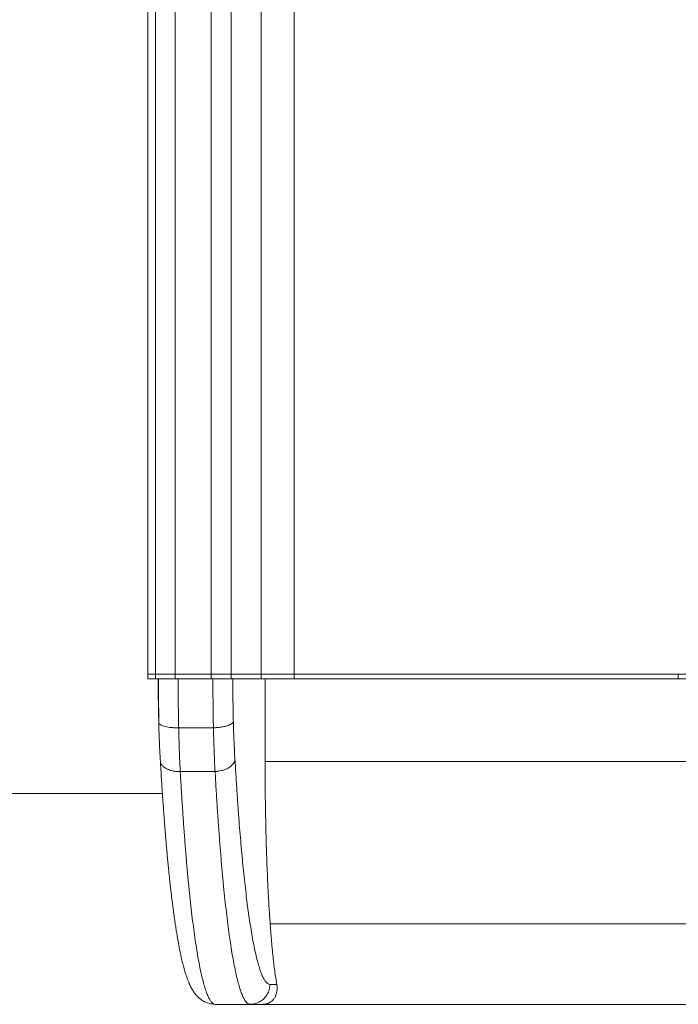
# Model space of a CAD drawing. Units: millimetres. Extents: x -11 to 3682, y 0 to 19.
# Drawn here: x -5 to -5, y 0 to 2 of the extents above; entities that cross this region are included whole.
import ezdxf

# ---------------------------------------------------------------- set-up
doc = ezdxf.new("R2010")
doc.units = ezdxf.units.MM
doc.header["$LTSCALE"] = 100

msp = doc.modelspace()

# ---------------------------------------------------------------- linework, layer by layer
at = {"color": 7, "linetype": 'Continuous', "lineweight": 15}
for p, q in [((-5.3018, 0.9323), (-5.3018, 0.9253)), ((-5.2907, 0.9323), (-5.3018, 0.9323)), ((-5.2907, 0.9323), (-5.2907, 0.9253)), ((-5.2598, 0.9323), (-5.2611, 0.9323)), ((-5.2608, 0.9323), (-5.2608, 0.9253)), ((-5.2067, 0.9323), (-5.2608, 0.9323)), ((-5.2188, 0.9323), (-5.2598, 0.9323)), ((-5.2135, 0.9323), (-5.2188, 0.9323)), ((-5.2067, 0.9323), (-5.2067, 0.9253)), ((-5.1767, 0.9323), (-5.1767, 0.9253)), ((-5.132, 0.9323), (-5.1767, 0.9323)), ((-5.132, 0.9323), (-5.132, 0.9253)), ((-5.0822, 0.9323), (-5.0822, 0.9253)), ((-4.5107, 0.9323), (-5.0822, 0.9323)), ((-4.5108, 0.9323), (-5.0822, 0.9323)), ((-4.4559, 0.9323), (-4.5108, 0.9323)), ((-4.5052, 0.9323), (-4.5052, 0.9253)), ((-5.2907, 0.9253), (-5.3018, 0.9253)), ((-5.2897, 0.9253), (-5.2598, 0.9253)), ((-5.2067, 0.9253), (-5.2608, 0.9253)), ((-5.2043, 0.9253), (-5.2566, 0.9253)), ((-5.1273, 0.9253), (-5.1744, 0.9253)), ((-5.126, 0.9253), (-5.126, 0.8011)), ((-5.1258, 0.9253), (-5.0879, 0.9253)), ((-5.0822, 0.9253), (-5.0877, 0.9253)), ((-5.0874, 0.9253), (-4.4583, 0.9253)), ((-4.7964, 0.9253), (-5.0822, 0.9253)), ((-4.4553, 0.9253), (-4.5108, 0.9253)), ((-4.5043, 0.9253), (-4.5052, 0.9253)), ((-5.2856, 0.8588), (-5.2857, 0.8603)), ((-5.2557, 0.8515), (-5.2557, 0.8515)), ((-5.2557, 0.8515), (-5.2035, 0.8515)), ((-5.1712, 0.8039), (-5.1717, 0.8125)), ((-5.2552, 0.7858), (-5.2552, 0.7858)), ((-5.2533, 0.7858), (-5.2011, 0.7858)), ((-5.2533, 0.7858), (-5.2533, 0.7858)), ((-5.2533, 0.7858), (-5.2533, 0.7858)), ((-5.2533, 0.7858), (-5.2533, 0.7858)), ((-5.5168, 0.7526), (-5.2802, 0.7526)), ((-5.1099, 0.4756), (-5.1088, 0.4688)), ((-5.1084, 0.466), (-5.1186, 0.466)), ((-5.1186, 0.466), (-5.1186, 0.466)), ((-5.1088, 0.4688), (-5.1084, 0.466)), ((-5.2007, 0.436), (-5.2027, 0.4365)), ((-5.2007, 0.436), (-5.1485, 0.436)), ((-5.1485, 0.436), (-5.1472, 0.436)), ((-5.1485, 0.436), (-5.1485, 0.436)), ((-5.1299, 0.436), (-4.4542, 0.436))]:
    msp.add_line(p, q, dxfattribs=at)
at = {"color": 8, "linetype": 'Continuous', "lineweight": 15}
for p, q in [((-4.4581, 0.8011), (-5.126, 0.8011)), ((-4.4658, 0.5571), (-5.1183, 0.5571))]:
    msp.add_line(p, q, dxfattribs=at)
at = {"color": 7, "linetype": 'Continuous', "lineweight": 15, "flags": 128}
msp.add_lwpolyline([(-5.1485, 0.436), (-5.1391, 0.436), (-5.1299, 0.436)], dxfattribs=at)
at = {"color": 7, "linetype": 'Continuous', "lineweight": 15}
for points, knots in [([(-5.0822, 3.0096), (-5.0822, 2.979), (-5.0822, 2.9178), (-5.0822, 2.8257), (-5.0822, 2.7336), (-5.0822, 2.6413), (-5.0822, 2.5488), (-5.0822, 2.4562), (-5.0822, 2.3604), (-5.0822, 2.2613), (-5.0822, 2.159), (-5.0822, 2.0565), (-5.0822, 1.9538), (-5.0822, 1.851), (-5.0822, 1.748), (-5.0822, 1.6448), (-5.0822, 1.5414), (-5.0822, 1.4379), (-5.0822, 1.3348), (-5.0822, 1.2322), (-5.0822, 1.1301), (-5.0822, 1.0277), (-5.0822, 0.9595), (-5.0822, 0.9253)], [0, 0, 0, 0, 0.045022, 0.089981, 0.134884, 0.179737, 0.224546, 0.269318, 0.314057, 0.363241, 0.412403, 0.46155, 0.510689, 0.559832, 0.608984, 0.658154, 0.707351, 0.756582, 0.805855, 0.854299, 0.902799, 0.951364, 1, 1, 1, 1]), ([(-5.132, 2.9975), (-5.132, 2.9671), (-5.132, 2.9063), (-5.132, 2.8148), (-5.132, 2.7231), (-5.132, 2.6314), (-5.132, 2.5394), (-5.132, 2.4474), (-5.132, 2.3521), (-5.132, 2.2536), (-5.132, 2.1519), (-5.132, 2.05), (-5.132, 1.9479), (-5.132, 1.8456), (-5.132, 1.7432), (-5.132, 1.6406), (-5.132, 1.5379), (-5.132, 1.435), (-5.132, 1.3325), (-5.132, 1.2305), (-5.132, 1.1289), (-5.132, 1.0271), (-5.132, 0.9593), (-5.132, 0.9253)], [0, 0, 0, 0, 0.045022, 0.089981, 0.134884, 0.179737, 0.224546, 0.269318, 0.314057, 0.363242, 0.412403, 0.46155, 0.51069, 0.559832, 0.608984, 0.658154, 0.707351, 0.756582, 0.805856, 0.854299, 0.902799, 0.951364, 1, 1, 1, 1]), ([(-5.3018, 2.8943), (-5.3018, 2.8653), (-5.3018, 2.8075), (-5.3018, 2.7206), (-5.3018, 2.6335), (-5.3018, 2.5463), (-5.3018, 2.459), (-5.3018, 2.3715), (-5.3018, 2.281), (-5.3018, 2.1874), (-5.3018, 2.0907), (-5.3018, 1.9939), (-5.3018, 1.8969), (-5.3018, 1.7997), (-5.3018, 1.7024), (-5.3018, 1.605), (-5.3018, 1.5073), (-5.3018, 1.4095), (-5.3018, 1.3122), (-5.3018, 1.2152), (-5.3018, 1.1187), (-5.3018, 1.0221), (-5.3018, 0.9576), (-5.3018, 0.9253)], [0, 0, 0, 0, 0.0450216, 0.089981, 0.1348843, 0.1797375, 0.2245463, 0.2693177, 0.3140574, 0.3632416, 0.412403, 0.4615493, 0.5106897, 0.5598319, 0.6089837, 0.6581541, 0.7073509, 0.7565818, 0.8058554, 0.8542991, 0.902799, 0.9513638, 1, 1, 1, 1]), ([(-5.2907, 2.853), (-5.2907, 2.8199), (-5.2907, 2.7539), (-5.2907, 2.6546), (-5.2907, 2.555), (-5.2907, 2.4553), (-5.2907, 2.3555), (-5.2907, 2.2573), (-5.2907, 2.1609), (-5.2907, 2.0663), (-5.2907, 1.9715), (-5.2907, 1.8765), (-5.2907, 1.7814), (-5.2907, 1.6861), (-5.2907, 1.5907), (-5.2907, 1.4951), (-5.2907, 1.3994), (-5.2907, 1.3041), (-5.2907, 1.2092), (-5.2907, 1.1147), (-5.2907, 1.02), (-5.2907, 0.9569), (-5.2907, 0.9253)], [0, 0, 0, 0, 0.052519, 0.104954, 0.157316, 0.209614, 0.261858, 0.314057, 0.363241, 0.412402, 0.461549, 0.51069, 0.559831, 0.608984, 0.658154, 0.707351, 0.756582, 0.805855, 0.854299, 0.902799, 0.951364, 1, 1, 1, 1]), ([(-5.2608, 2.8457), (-5.2608, 2.8128), (-5.2608, 2.7471), (-5.2608, 2.6481), (-5.2608, 2.5489), (-5.2608, 2.4496), (-5.2608, 2.3501), (-5.2608, 2.2523), (-5.2608, 2.1563), (-5.2608, 2.062), (-5.2608, 1.9676), (-5.2608, 1.8729), (-5.2608, 1.7782), (-5.2608, 1.6833), (-5.2608, 1.5882), (-5.2608, 1.493), (-5.2608, 1.3976), (-5.2608, 1.3026), (-5.2608, 1.2081), (-5.2608, 1.114), (-5.2608, 1.0197), (-5.2608, 0.9568), (-5.2608, 0.9253)], [0, 0, 0, 0, 0.052519, 0.104955, 0.157317, 0.209614, 0.261858, 0.314057, 0.363241, 0.412403, 0.461549, 0.51069, 0.559832, 0.608984, 0.658154, 0.707351, 0.756582, 0.805855, 0.854299, 0.902799, 0.951363, 1, 1, 1, 1]), ([(-5.2067, 2.8457), (-5.2067, 2.8128), (-5.2067, 2.7471), (-5.2067, 2.6481), (-5.2067, 2.5489), (-5.2067, 2.4496), (-5.2067, 2.3501), (-5.2067, 2.2523), (-5.2067, 2.1563), (-5.2067, 2.062), (-5.2067, 1.9676), (-5.2067, 1.8729), (-5.2067, 1.7782), (-5.2067, 1.6833), (-5.2067, 1.5882), (-5.2067, 1.493), (-5.2067, 1.3976), (-5.2067, 1.3026), (-5.2067, 1.2081), (-5.2067, 1.114), (-5.2067, 1.0197), (-5.2067, 0.9568), (-5.2067, 0.9253)], [0, 0, 0, 0, 0.052519, 0.104955, 0.157317, 0.209614, 0.261858, 0.314057, 0.363241, 0.412403, 0.461549, 0.51069, 0.559832, 0.608984, 0.658154, 0.707351, 0.756582, 0.805855, 0.854299, 0.902799, 0.951363, 1, 1, 1, 1]), ([(-5.1767, 2.853), (-5.1767, 2.8199), (-5.1767, 2.7539), (-5.1767, 2.6546), (-5.1767, 2.555), (-5.1767, 2.4553), (-5.1767, 2.3555), (-5.1767, 2.2573), (-5.1767, 2.1609), (-5.1767, 2.0663), (-5.1767, 1.9715), (-5.1767, 1.8765), (-5.1767, 1.7814), (-5.1767, 1.6861), (-5.1767, 1.5907), (-5.1767, 1.4951), (-5.1767, 1.3994), (-5.1767, 1.3041), (-5.1767, 1.2092), (-5.1767, 1.1147), (-5.1767, 1.02), (-5.1767, 0.9569), (-5.1767, 0.9253)], [0, 0, 0, 0, 0.052519, 0.104954, 0.157316, 0.209614, 0.261858, 0.314057, 0.363241, 0.412402, 0.461549, 0.510689, 0.559831, 0.608983, 0.658154, 0.707351, 0.756582, 0.805855, 0.854299, 0.902799, 0.951363, 1, 1, 1, 1]), ([(-5.2608, 0.9323), (-5.2626, 0.9323), (-5.2664, 0.9323), (-5.2718, 0.9323), (-5.2769, 0.9323), (-5.2813, 0.9323), (-5.2851, 0.9323), (-5.2879, 0.9323), (-5.2896, 0.9323), (-5.29, 0.9323), (-5.2901, 0.9323)], [0, 0, 0, 0, 0.13566, 0.271627, 0.407001, 0.543121, 0.678405, 0.814525, 0.949901, 1, 1, 1, 1]), ([(-5.1767, 0.9323), (-5.177, 0.9323), (-5.1774, 0.9323), (-5.1794, 0.9323), (-5.1823, 0.9323), (-5.1861, 0.9323), (-5.1906, 0.9323), (-5.1956, 0.9323), (-5.201, 0.9323), (-5.2048, 0.9323), (-5.2067, 0.9323)], [0, 0, 0, 0, 0.124845, 0.249971, 0.374555, 0.499822, 0.624319, 0.749589, 0.874165, 1, 1, 1, 1]), ([(-5.0822, 0.9323), (-5.0842, 0.9323), (-5.0884, 0.9323), (-5.0945, 0.9323), (-5.1004, 0.9323), (-5.1061, 0.9323), (-5.1114, 0.9323), (-5.1162, 0.9323), (-5.1205, 0.9323), (-5.1242, 0.9323), (-5.1273, 0.9323), (-5.1296, 0.9323), (-5.1313, 0.9323), (-5.1318, 0.9323), (-5.132, 0.9323)], [0, 0, 0, 0, 0.083208, 0.166576, 0.249978, 0.333023, 0.416384, 0.499851, 0.582808, 0.666128, 0.749645, 0.832637, 0.916145, 1, 1, 1, 1]), ([(-5.2608, 0.9253), (-5.2624, 0.9253), (-5.2658, 0.9253), (-5.2707, 0.9253), (-5.2754, 0.9253), (-5.2796, 0.9253), (-5.2833, 0.9253), (-5.2863, 0.9253), (-5.2886, 0.9253), (-5.2901, 0.9253), (-5.2905, 0.9253), (-5.2907, 0.9253)], [0, 0, 0, 0, 0.1123626, 0.2247254, 0.3370877, 0.4494479, 0.5617978, 0.6741475, 0.7865662, 0.8989845, 1, 1, 1, 1]), ([(-5.2608, 0.9253), (-5.2626, 0.9253), (-5.2664, 0.9253), (-5.2718, 0.9253), (-5.2769, 0.9253), (-5.2813, 0.9253), (-5.2851, 0.9253), (-5.288, 0.9253), (-5.29, 0.9253), (-5.2904, 0.9253), (-5.2907, 0.9253)], [0, 0, 0, 0, 0.124844, 0.24997, 0.374551, 0.499819, 0.624317, 0.749583, 0.874166, 1, 1, 1, 1]), ([(-5.2861, 0.879), (-5.2861, 0.8813), (-5.2862, 0.8889), (-5.2864, 0.901), (-5.2864, 0.9121), (-5.2865, 0.9199), (-5.2865, 0.9232), (-5.2865, 0.9253)], [0, 0, 0, 0, 0.150109, 0.49997, 0.783864, 0.867456, 1, 1, 1, 1]), ([(-5.2862, 0.9253), (-5.2862, 0.9199), (-5.2861, 0.9087), (-5.2859, 0.8918), (-5.2857, 0.8747), (-5.2854, 0.8637), (-5.2853, 0.8583)], [0, 0, 0, 0, 0.237681, 0.494703, 0.752545, 1, 1, 1, 1]), ([(-5.2566, 0.9253), (-5.2574, 0.9253), (-5.2587, 0.9253), (-5.2599, 0.9253), (-5.2604, 0.9253)], [0, 0, 0, 0, 0.622612, 1, 1, 1, 1]), ([(-5.2562, 0.8768), (-5.2562, 0.8808), (-5.2563, 0.8888), (-5.2564, 0.901), (-5.2565, 0.9131), (-5.2566, 0.9212), (-5.2566, 0.9253)], [0, 0, 0, 0, 0.25088, 0.50122, 0.750852, 1, 1, 1, 1]), ([(-5.1785, 0.9253), (-5.1787, 0.9253), (-5.1794, 0.9253), (-5.1814, 0.9253), (-5.1845, 0.9253), (-5.1883, 0.9253), (-5.1925, 0.9253), (-5.1972, 0.9253), (-5.202, 0.9253), (-5.2052, 0.9253), (-5.2067, 0.9253)], [0, 0, 0, 0, 0.055212, 0.192339, 0.329463, 0.466572, 0.603682, 0.740878, 0.878074, 1, 1, 1, 1]), ([(-5.1767, 0.9253), (-5.177, 0.9253), (-5.1774, 0.9253), (-5.1794, 0.9253), (-5.1823, 0.9253), (-5.1861, 0.9253), (-5.1906, 0.9253), (-5.1956, 0.9253), (-5.201, 0.9253), (-5.2048, 0.9253), (-5.2067, 0.9253)], [0, 0, 0, 0, 0.124845, 0.249971, 0.374555, 0.499822, 0.624319, 0.749589, 0.874165, 1, 1, 1, 1]), ([(-5.2035, 0.8515), (-5.2036, 0.8576), (-5.2038, 0.8696), (-5.2041, 0.888), (-5.2043, 0.9066), (-5.2043, 0.9191), (-5.2043, 0.9253)], [0, 0, 0, 0, 0.249805, 0.499363, 0.749588, 1, 1, 1, 1]), ([(-5.1744, 0.9253), (-5.1746, 0.9253), (-5.1751, 0.9253), (-5.1768, 0.9253), (-5.1792, 0.9253), (-5.1824, 0.9253), (-5.1862, 0.9253), (-5.1905, 0.9253), (-5.1951, 0.9253), (-5.1998, 0.9253), (-5.2029, 0.9253), (-5.2043, 0.9253)], [0, 0, 0, 0, 0.113232, 0.226464, 0.339699, 0.452934, 0.566118, 0.6793, 0.792407, 0.905513, 1, 1, 1, 1]), ([(-5.1767, 0.9253), (-5.1769, 0.9253), (-5.1771, 0.9253), (-5.1779, 0.9253), (-5.1781, 0.9253)], [0, 0, 0, 0, 0.728344, 1, 1, 1, 1]), ([(-5.174, 0.8842), (-5.1741, 0.8887), (-5.1742, 0.8978), (-5.1744, 0.9115), (-5.1744, 0.9207), (-5.1744, 0.9253)], [0, 0, 0, 0, 0.334765, 0.668133, 1, 1, 1, 1]), ([(-5.0822, 0.9253), (-5.0842, 0.9253), (-5.0884, 0.9253), (-5.0945, 0.9253), (-5.1004, 0.9253), (-5.1061, 0.9253), (-5.1114, 0.9253), (-5.1162, 0.9253), (-5.1205, 0.9253), (-5.1242, 0.9253), (-5.1273, 0.9253), (-5.1296, 0.9253), (-5.1313, 0.9253), (-5.1318, 0.9253), (-5.132, 0.9253)], [0, 0, 0, 0, 0.083208, 0.166576, 0.249978, 0.333023, 0.416384, 0.499851, 0.582808, 0.666128, 0.749645, 0.832637, 0.916145, 1, 1, 1, 1]), ([(-5.0822, 0.9253), (-5.084, 0.9253), (-5.0878, 0.9253), (-5.0934, 0.9253), (-5.0989, 0.9253), (-5.1041, 0.9253), (-5.109, 0.9253), (-5.1137, 0.9253), (-5.1178, 0.9253), (-5.1216, 0.9253), (-5.1248, 0.9253), (-5.1271, 0.9253), (-5.1281, 0.9253), (-5.1284, 0.9253)], [0, 0, 0, 0, 0.095374, 0.191053, 0.286427, 0.381802, 0.477481, 0.572857, 0.668225, 0.763898, 0.859267, 0.954616, 1, 1, 1, 1]), ([(-5.2861, 0.879), (-5.286, 0.8758), (-5.2859, 0.8695), (-5.2857, 0.8634), (-5.2857, 0.8603)], [0, 0, 0, 0, 0.499298, 1, 1, 1, 1]), ([(-5.2557, 0.8515), (-5.2558, 0.8557), (-5.256, 0.8641), (-5.2561, 0.8725), (-5.2562, 0.8768)], [0, 0, 0, 0, 0.500104, 1, 1, 1, 1]), ([(-5.1736, 0.8604), (-5.1737, 0.8643), (-5.1738, 0.8722), (-5.174, 0.8802), (-5.174, 0.8842)], [0, 0, 0, 0, 0.500024, 1, 1, 1, 1]), ([(-5.2857, 0.8603), (-5.2857, 0.8597), (-5.2857, 0.8585), (-5.2842, 0.8568), (-5.2816, 0.8552), (-5.279, 0.8543), (-5.2776, 0.8539)], [0, 0, 0, 0, 0.246447, 0.500439, 0.745141, 1, 1, 1, 1]), ([(-5.2857, 0.8591), (-5.2856, 0.8558), (-5.2854, 0.849), (-5.285, 0.8389), (-5.2846, 0.8288), (-5.2842, 0.8191), (-5.2837, 0.8098), (-5.2833, 0.8041), (-5.2832, 0.8012)], [0, 0, 0, 0, 0.158328, 0.328431, 0.498699, 0.668821, 0.838464, 1, 1, 1, 1]), ([(-5.2035, 0.8515), (-5.2015, 0.8516), (-5.1977, 0.8518), (-5.1929, 0.8523), (-5.1889, 0.853), (-5.1859, 0.8536), (-5.1825, 0.8545), (-5.1791, 0.8557), (-5.1762, 0.8572), (-5.1743, 0.8588), (-5.1738, 0.8598), (-5.1736, 0.8604)], [0, 0, 0, 0, 0.129287, 0.255394, 0.337939, 0.419337, 0.499689, 0.630503, 0.757087, 0.88005, 1, 1, 1, 1]), ([(-5.1726, 0.8307), (-5.1727, 0.8339), (-5.173, 0.8403), (-5.1733, 0.8502), (-5.1735, 0.857), (-5.1736, 0.8604)], [0, 0, 0, 0, 0.333235, 0.666724, 1, 1, 1, 1]), ([(-5.2776, 0.8539), (-5.2763, 0.8535), (-5.2737, 0.8528), (-5.269, 0.8521), (-5.2637, 0.8516), (-5.2599, 0.8516), (-5.258, 0.8515)], [0, 0, 0, 0, 0.242543, 0.489587, 0.741842, 1, 1, 1, 1]), ([(-5.258, 0.8515), (-5.2576, 0.8515), (-5.2569, 0.8515), (-5.2561, 0.8515), (-5.2557, 0.8515)], [0, 0, 0, 0, 0.498748, 1, 1, 1, 1]), ([(-5.2557, 0.8515), (-5.2557, 0.8515), (-5.2557, 0.8515), (-5.2557, 0.8515), (-5.2557, 0.8515), (-5.2557, 0.8515)], [0, 0, 0, 0, 0.341037, 0.523528, 1, 1, 1, 1]), ([(-5.2551, 0.8291), (-5.2552, 0.8328), (-5.2555, 0.8401), (-5.2556, 0.8477), (-5.2557, 0.8515)], [0, 0, 0, 0, 0.5006698, 1, 1, 1, 1]), ([(-5.2035, 0.8515), (-5.2035, 0.8515), (-5.2035, 0.8515), (-5.2035, 0.8515), (-5.2035, 0.8515)], [0, 0, 0, 0, 0.548449, 1, 1, 1, 1]), ([(-5.2028, 0.8267), (-5.2029, 0.8308), (-5.2032, 0.8389), (-5.2034, 0.8474), (-5.2035, 0.8515)], [0, 0, 0, 0, 0.503291, 1, 1, 1, 1]), ([(-5.2534, 0.7877), (-5.2536, 0.7909), (-5.2539, 0.7974), (-5.2544, 0.8076), (-5.2548, 0.8181), (-5.255, 0.8254), (-5.2551, 0.8291)], [0, 0, 0, 0, 0.248892, 0.498778, 0.749288, 1, 1, 1, 1]), ([(-5.1717, 0.8125), (-5.1718, 0.8154), (-5.1721, 0.8213), (-5.1724, 0.8276), (-5.1726, 0.8307)], [0, 0, 0, 0, 0.49897, 1, 1, 1, 1]), ([(-5.2011, 0.7858), (-5.2011, 0.7862), (-5.2012, 0.7869), (-5.2012, 0.7882), (-5.2013, 0.79), (-5.2015, 0.7933), (-5.2018, 0.7993), (-5.2021, 0.8075), (-5.2025, 0.8171), (-5.2027, 0.8235), (-5.2028, 0.8267)], [0, 0, 0, 0, 0.030743, 0.054894, 0.098, 0.174881, 0.312073, 0.558048, 0.777073, 1, 1, 1, 1]), ([(-5.2832, 0.8017), (-5.2832, 0.8015), (-5.2832, 0.8004), (-5.2825, 0.7986), (-5.2815, 0.7966), (-5.2803, 0.7949), (-5.2786, 0.7931), (-5.2762, 0.7913), (-5.273, 0.7895), (-5.2694, 0.7879), (-5.2666, 0.7872), (-5.2652, 0.7868)], [0, 0, 0, 0, 0.034825, 0.173137, 0.268435, 0.358351, 0.451551, 0.587266, 0.720768, 0.856689, 1, 1, 1, 1]), ([(-5.2832, 0.8014), (-5.2829, 0.7972), (-5.2824, 0.7882), (-5.2816, 0.7752), (-5.2808, 0.7625), (-5.28, 0.7508), (-5.2793, 0.7402), (-5.2786, 0.7308), (-5.278, 0.7224), (-5.2775, 0.715), (-5.277, 0.7084), (-5.2765, 0.7023), (-5.2759, 0.6953), (-5.2753, 0.6871), (-5.2745, 0.6778), (-5.2736, 0.6683), (-5.2728, 0.6586), (-5.2718, 0.6488), (-5.2709, 0.6396), (-5.2701, 0.6313), (-5.2693, 0.6242), (-5.2686, 0.6177), (-5.268, 0.6118), (-5.2674, 0.6068), (-5.2669, 0.6027), (-5.2665, 0.599), (-5.266, 0.5952), (-5.2655, 0.591), (-5.2649, 0.5865), (-5.2643, 0.5816), (-5.2636, 0.5765), (-5.2629, 0.5711), (-5.2621, 0.5655), (-5.2613, 0.5601), (-5.2606, 0.555), (-5.2599, 0.5506), (-5.2593, 0.5466), (-5.2587, 0.5432), (-5.2582, 0.5403), (-5.2578, 0.5378), (-5.2574, 0.5353), (-5.2569, 0.5327), (-5.2564, 0.5298), (-5.2558, 0.5266), (-5.2551, 0.5229), (-5.2543, 0.5188), (-5.2535, 0.5145), (-5.2526, 0.5106), (-5.2518, 0.5066), (-5.2508, 0.5024), (-5.2498, 0.498), (-5.2486, 0.4937), (-5.2475, 0.4895), (-5.2464, 0.4855), (-5.2454, 0.4822), (-5.2445, 0.4794), (-5.2436, 0.477), (-5.2428, 0.4746), (-5.2419, 0.4722), (-5.2411, 0.4702), (-5.2404, 0.4686), (-5.24, 0.4674), (-5.2396, 0.4666), (-5.2392, 0.4657), (-5.2387, 0.4647), (-5.2381, 0.4633), (-5.2373, 0.4619), (-5.2365, 0.4604), (-5.2358, 0.459), (-5.235, 0.4576), (-5.2341, 0.4563), (-5.2332, 0.4548), (-5.2323, 0.4536), (-5.2315, 0.4525), (-5.2307, 0.4514), (-5.2299, 0.4504), (-5.2291, 0.4496), (-5.2285, 0.4488), (-5.228, 0.4483), (-5.2274, 0.4477), (-5.2268, 0.4471), (-5.226, 0.4463), (-5.225, 0.4454), (-5.2239, 0.4445), (-5.2226, 0.4435), (-5.2212, 0.4425), (-5.2196, 0.4415), (-5.218, 0.4405), (-5.2162, 0.4396), (-5.2139, 0.4386), (-5.2109, 0.4376), (-5.2071, 0.4367), (-5.2042, 0.4365), (-5.2027, 0.4364)], [0, 0, 0, 0, 0.020642, 0.04349, 0.064878, 0.084804, 0.103269, 0.120275, 0.134974, 0.148381, 0.160498, 0.171556, 0.182756, 0.200009, 0.217964, 0.236624, 0.25599, 0.276062, 0.296619, 0.313253, 0.328721, 0.343022, 0.356153, 0.368111, 0.376684, 0.384813, 0.393769, 0.403703, 0.414616, 0.426507, 0.439375, 0.453219, 0.468037, 0.4831, 0.49674, 0.509199, 0.520478, 0.53058, 0.538881, 0.546176, 0.553214, 0.561285, 0.570413, 0.580594, 0.59179, 0.6071, 0.621618, 0.635343, 0.648456, 0.664693, 0.681836, 0.69958, 0.717332, 0.734952, 0.75148, 0.76247, 0.773857, 0.786669, 0.797738, 0.809018, 0.818589, 0.823452, 0.827656, 0.831907, 0.837601, 0.844776, 0.853231, 0.861681, 0.869405, 0.876404, 0.885406, 0.893068, 0.900133, 0.906651, 0.912623, 0.918195, 0.923784, 0.927064, 0.930358, 0.933667, 0.936995, 0.940964, 0.946024, 0.95054, 0.955675, 0.961421, 0.967161, 0.970817, 0.974498, 0.979141, 0.984936, 0.991888, 1, 1, 1, 1]), ([(-5.201, 0.7858), (-5.1997, 0.7859), (-5.1972, 0.7861), (-5.1935, 0.7867), (-5.1899, 0.7875), (-5.1865, 0.7886), (-5.1833, 0.79), (-5.1804, 0.7915), (-5.1778, 0.7933), (-5.1756, 0.7952), (-5.1735, 0.7976), (-5.1718, 0.8005), (-5.1714, 0.8028), (-5.1712, 0.8039)], [0, 0, 0, 0, 0.085166, 0.168482, 0.24997, 0.336732, 0.420065, 0.499953, 0.586787, 0.670156, 0.750072, 0.87769, 1, 1, 1, 1]), ([(-5.1646, 0.7062), (-5.1652, 0.7139), (-5.1663, 0.7292), (-5.168, 0.7532), (-5.1696, 0.778), (-5.1706, 0.7953), (-5.1712, 0.8039)], [0, 0, 0, 0, 0.24911, 0.498934, 0.749296, 1, 1, 1, 1]), ([(-5.126, 0.8011), (-5.126, 0.7952), (-5.1259, 0.7832), (-5.1258, 0.7659), (-5.1256, 0.7493), (-5.1254, 0.7333), (-5.1251, 0.7174), (-5.1248, 0.7016), (-5.1244, 0.6859), (-5.1241, 0.6756), (-5.1239, 0.6705)], [0, 0, 0, 0, 0.133778, 0.267869, 0.388828, 0.509839, 0.630794, 0.753839, 0.876949, 1, 1, 1, 1]), ([(-5.2652, 0.7868), (-5.2636, 0.7865), (-5.2604, 0.7859), (-5.2569, 0.7858), (-5.2552, 0.7858)], [0, 0, 0, 0, 0.495056, 1, 1, 1, 1]), ([(-5.2552, 0.7858), (-5.2549, 0.7858), (-5.2543, 0.7858), (-5.2536, 0.7858), (-5.2533, 0.7858)], [0, 0, 0, 0, 0.499063, 1, 1, 1, 1]), ([(-5.2533, 0.7858), (-5.2534, 0.7861), (-5.2534, 0.7868), (-5.2534, 0.7874), (-5.2534, 0.7877)], [0, 0, 0, 0, 0.499943, 1, 1, 1, 1]), ([(-5.2011, 0.7858), (-5.2011, 0.7858), (-5.2011, 0.7858), (-5.201, 0.7858), (-5.201, 0.7858)], [0, 0, 0, 0, 0.499945, 1, 1, 1, 1]), ([(-5.1481, 0.5554), (-5.1488, 0.5598), (-5.1501, 0.5687), (-5.1521, 0.5833), (-5.1541, 0.5986), (-5.156, 0.6148), (-5.1578, 0.6317), (-5.1596, 0.6493), (-5.1613, 0.6676), (-5.163, 0.6865), (-5.164, 0.6996), (-5.1646, 0.7062)], [0, 0, 0, 0, 0.112014, 0.224193, 0.336442, 0.448701, 0.560934, 0.670993, 0.780957, 0.890633, 1, 1, 1, 1]), ([(-5.1239, 0.6705), (-5.1237, 0.6639), (-5.1233, 0.6507), (-5.1225, 0.6312), (-5.1216, 0.6119), (-5.1207, 0.595), (-5.1199, 0.5807), (-5.1191, 0.5686), (-5.1186, 0.561), (-5.1183, 0.5571)], [0, 0, 0, 0, 0.159366, 0.319257, 0.488176, 0.657087, 0.771379, 0.885709, 1, 1, 1, 1]), ([(-5.1186, 0.466), (-5.1194, 0.4662), (-5.1211, 0.4664), (-5.1237, 0.4684), (-5.1262, 0.4715), (-5.1288, 0.4759), (-5.1313, 0.4816), (-5.1338, 0.4885), (-5.1363, 0.4967), (-5.1387, 0.506), (-5.1411, 0.5166), (-5.1435, 0.5283), (-5.1458, 0.5411), (-5.1473, 0.5506), (-5.1481, 0.5554)], [0, 0, 0, 0, 0.0830458, 0.1662807, 0.2496774, 0.3332808, 0.4168839, 0.5005283, 0.584063, 0.6674577, 0.7507428, 0.8337081, 0.916797, 1, 1, 1, 1]), ([(-5.1183, 0.5571), (-5.1181, 0.5542), (-5.1177, 0.5483), (-5.117, 0.5398), (-5.1163, 0.5316), (-5.1154, 0.5216), (-5.1143, 0.5101), (-5.1129, 0.4975), (-5.1114, 0.4859), (-5.1104, 0.479), (-5.1099, 0.4756)], [0, 0, 0, 0, 0.089249, 0.178499, 0.26811, 0.357724, 0.517234, 0.676745, 0.838374, 1, 1, 1, 1]), ([(-5.1299, 0.436), (-5.1298, 0.436), (-5.1297, 0.436), (-5.1291, 0.436), (-5.128, 0.4361), (-5.1265, 0.4362), (-5.1251, 0.4365), (-5.1235, 0.4368), (-5.1218, 0.4373), (-5.1197, 0.4382), (-5.117, 0.4398), (-5.114, 0.4424), (-5.1114, 0.4459), (-5.1094, 0.4501), (-5.1082, 0.4549), (-5.1076, 0.4602), (-5.1081, 0.4641), (-5.1084, 0.466)], [0, 0, 0, 0, 0.001675, 0.002416, 0.014823, 0.031177, 0.051137, 0.071651, 0.111533, 0.151474, 0.232608, 0.36037, 0.488165, 0.618035, 0.747892, 0.873599, 1, 1, 1, 1]), ([(-5.1186, 0.466), (-5.1186, 0.4647), (-5.1187, 0.4621), (-5.1196, 0.4582), (-5.1208, 0.4544), (-5.122, 0.4521), (-5.1227, 0.4509)], [0, 0, 0, 0, 0.250011, 0.499979, 0.750023, 1, 1, 1, 1]), ([(-5.2073, 0.4368), (-5.2064, 0.4367), (-5.2047, 0.4365), (-5.2027, 0.4364), (-5.2017, 0.4363)], [0, 0, 0, 0, 0.495219, 1, 1, 1, 1]), ([(-5.1504, 0.4364), (-5.1498, 0.4363), (-5.1487, 0.4361), (-5.1476, 0.4361), (-5.147, 0.4361)], [0, 0, 0, 0, 0.500332, 1, 1, 1, 1])]:
    msp.add_open_spline(points, degree=3, knots=knots, dxfattribs=at)
at = {"color": 8, "linetype": 'Continuous', "lineweight": 15}
for points, knots in [([(-5.2027, 0.4365), (-5.2029, 0.4366), (-5.2039, 0.4368), (-5.2058, 0.4385), (-5.2084, 0.4417), (-5.2109, 0.4463), (-5.2134, 0.4521), (-5.2159, 0.4593), (-5.2184, 0.4678), (-5.2209, 0.4775), (-5.2233, 0.4884), (-5.2256, 0.5005), (-5.228, 0.5138), (-5.2302, 0.5283), (-5.2325, 0.5441), (-5.2347, 0.561), (-5.2369, 0.579), (-5.239, 0.5981), (-5.241, 0.6183), (-5.243, 0.6395), (-5.2449, 0.6616), (-5.2467, 0.6846), (-5.2485, 0.7085), (-5.2501, 0.7334), (-5.2518, 0.7591), (-5.2528, 0.7769), (-5.2533, 0.7858)], [0, 0, 0, 0, 0.010562, 0.053511, 0.096561, 0.139679, 0.182832, 0.225983, 0.269098, 0.312142, 0.355082, 0.397889, 0.440717, 0.483675, 0.526737, 0.569867, 0.613033, 0.656198, 0.699326, 0.742383, 0.785337, 0.828157, 0.870963, 0.913893, 0.956916, 1, 1, 1, 1]), ([(-5.201, 0.7858), (-5.2005, 0.7769), (-5.1995, 0.7591), (-5.1979, 0.7334), (-5.1962, 0.7085), (-5.1944, 0.6846), (-5.1926, 0.6616), (-5.1907, 0.6394), (-5.1888, 0.6183), (-5.1867, 0.5981), (-5.1846, 0.579), (-5.1825, 0.561), (-5.1803, 0.5441), (-5.178, 0.5283), (-5.1757, 0.5138), (-5.1734, 0.5005), (-5.171, 0.4884), (-5.1686, 0.4775), (-5.1662, 0.4678), (-5.1637, 0.4593), (-5.1612, 0.4521), (-5.1587, 0.4463), (-5.1561, 0.4417), (-5.1536, 0.4385), (-5.1516, 0.4368), (-5.1505, 0.4366), (-5.1503, 0.4365)], [0, 0, 0, 0, 0.043008, 0.085957, 0.128813, 0.171546, 0.214273, 0.257132, 0.300096, 0.343134, 0.386207, 0.429285, 0.472328, 0.515304, 0.55818, 0.600926, 0.643648, 0.686502, 0.72946, 0.772489, 0.815555, 0.858623, 0.901657, 0.944623, 0.987487, 1, 1, 1, 1]), ([(-5.1227, 0.4509), (-5.1234, 0.4498), (-5.1248, 0.4476), (-5.1274, 0.4447), (-5.1303, 0.4421), (-5.1336, 0.44), (-5.1371, 0.4382), (-5.1408, 0.437), (-5.1441, 0.4363), (-5.1462, 0.4362), (-5.147, 0.4361)], [0, 0, 0, 0, 0.131207, 0.262423, 0.393648, 0.524852, 0.656076, 0.787287, 0.918499, 1, 1, 1, 1])]:
    msp.add_open_spline(points, degree=3, knots=knots, dxfattribs=at)

doc.saveas('drawing.dxf')
